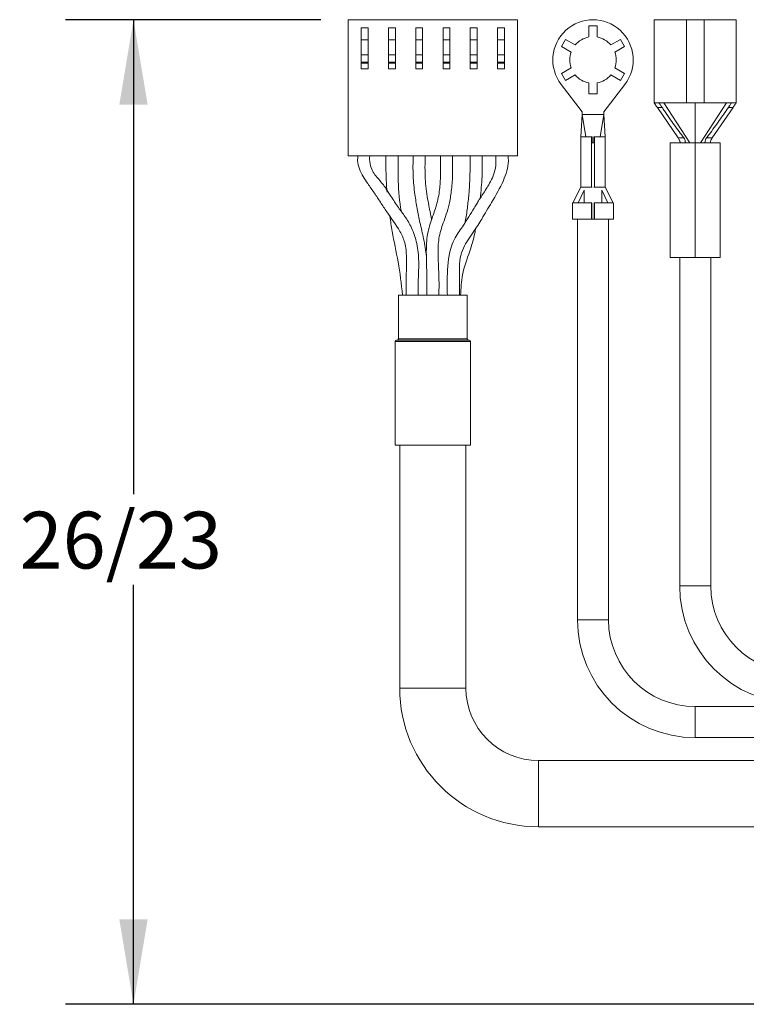
# Model space of a CAD drawing. Units: inches. Extents: x 0.3 to 16.7, y 0.2 to 10.8.
# Drawn here: x 5.1 to 6.5, y 5.9 to 7.7 of the extents above; entities that cross this region are included whole.
import ezdxf

# ---------------------------------------------------------------- set-up
doc = ezdxf.new("R2010")
doc.units = ezdxf.units.IN
doc.header["$MEASUREMENT"] = 0
doc.layers.add('OBJECT', color=7, linetype='Continuous')
doc.styles.add('SLDTEXTSTYLE1', font='TXT', dxfattribs={"width": 0.7})
doc.dimstyles.new('SLDDIMSTYLE6', dxfattribs={"dimtxt": 0.105523, "dimasz": 0.156, "dimexe": 0, "dimexo": 0.0625, "dimgap": 0.026381, "dimtad": 0, "dimtih": 1, "dimtoh": 1, "dimdec": 3, "dimlfac": 2, "dimrnd": 1e-09, "dimzin": 12, "dimdsep": 46, "dimtxsty": 'SLDTEXTSTYLE1', "dimsah": 1, "dimcen": 0.09, "dimadec": 0, "dimazin": 3, "dimtfac": 1, "dimtdec": 3, "dimtofl": 0, "dimtmove": 0, "dimatfit": 3, "dimfxl": 0, "dimfrac": 2, "dimtolj": 1, "dimtzin": 12, "dimarcsym": 0})

# ---------------------------------------------------------------- blocks, each defined once
blk = doc.blocks.new('_D_6')
at = {"layer": 'OBJECT'}
for p, q in [((5.6726, 7.7021), (5.2039, 7.7021)), ((5.3289, 7.7021), (5.3289, 6.8316)), ((5.3289, 5.8957), (5.3289, 6.6651)), ((7.0131, 5.8957), (5.2039, 5.8957))]:
    blk.add_line(p, q, dxfattribs=at)
for points in [[(5.3289, 7.7021), (5.3029, 7.5461), (5.3549, 7.5461)], [(5.3289, 5.8957), (5.3549, 6.0517), (5.3029, 6.0517)]]:
    blk.add_solid(points, dxfattribs=at)
at = {"layer": 'OBJECT', "insert": (5.1201, 6.7994), "char_height": 0.10417, "attachment_point": 1, "style": 'SLDTEXTSTYLE1'}
blk.add_mtext('26/23', dxfattribs=at)

msp = doc.modelspace()

# ---------------------------------------------------------------- linework, layer by layer
at = {"color": 7, "linetype": 'Continuous', "lineweight": 15}
for p, q in [((5.72261, 7.452069), (5.72261, 7.702069)), ((5.72261, 7.702069), (6.03361, 7.702069)), ((6.03361, 7.702069), (6.03361, 7.452069)), ((6.284242, 7.701999), (6.284242, 7.549499)), ((6.284242, 7.701999), (6.343242, 7.701999)), ((6.343242, 7.701999), (6.343242, 7.549499)), ((6.343242, 7.701999), (6.375742, 7.701999)), ((6.375742, 7.701999), (6.375742, 7.549499)), ((6.375742, 7.701999), (6.434742, 7.701999)), ((6.434742, 7.701999), (6.434742, 7.549499)), ((5.75936, 7.687069), (5.74686, 7.687069)), ((5.74686, 7.687069), (5.74686, 7.612069)), ((5.75936, 7.612069), (5.75936, 7.687069)), ((5.80936, 7.687069), (5.79686, 7.687069)), ((5.79686, 7.687069), (5.79686, 7.612069)), ((5.80936, 7.612069), (5.80936, 7.687069)), ((5.84686, 7.687069), (5.84686, 7.612069)), ((5.85936, 7.687069), (5.84686, 7.687069)), ((5.85936, 7.612069), (5.85936, 7.687069)), ((5.90936, 7.687069), (5.89686, 7.687069)), ((5.89686, 7.687069), (5.89686, 7.612069)), ((5.90936, 7.612069), (5.90936, 7.687069)), ((5.94686, 7.687069), (5.94686, 7.612069)), ((5.95936, 7.687069), (5.94686, 7.687069)), ((5.95936, 7.612069), (5.95936, 7.687069)), ((6.00936, 7.687069), (5.99686, 7.687069)), ((5.99686, 7.687069), (5.99686, 7.612069)), ((6.00936, 7.612069), (6.00936, 7.687069)), ((6.179492, 7.690749), (6.164492, 7.690749)), ((6.164492, 7.690749), (6.164492, 7.670336)), ((6.179492, 7.670336), (6.179492, 7.690749)), ((5.75936, 7.664821), (5.74686, 7.664821)), ((5.80936, 7.664821), (5.79686, 7.664821)), ((5.85936, 7.664821), (5.84686, 7.664821)), ((5.90936, 7.664821), (5.89686, 7.664821)), ((5.95936, 7.664821), (5.94686, 7.664821)), ((6.00936, 7.664821), (5.99686, 7.664821)), ((6.121615, 7.665994), (6.114115, 7.653004)), ((6.139294, 7.655788), (6.121615, 7.665994)), ((6.222368, 7.665994), (6.20469, 7.655788)), ((6.229868, 7.653004), (6.222368, 7.665994)), ((6.114115, 7.653004), (6.131794, 7.642797)), ((6.21219, 7.642797), (6.229868, 7.653004)), ((5.75936, 7.637714), (5.74686, 7.637714)), ((5.75936, 7.624069), (5.74686, 7.624069)), ((5.80936, 7.637714), (5.79686, 7.637714)), ((5.80936, 7.624069), (5.79686, 7.624069)), ((5.85936, 7.637714), (5.84686, 7.637714)), ((5.85936, 7.624069), (5.84686, 7.624069)), ((5.90936, 7.637714), (5.89686, 7.637714)), ((5.90936, 7.624069), (5.89686, 7.624069)), ((5.95936, 7.637714), (5.94686, 7.637714)), ((5.95936, 7.624069), (5.94686, 7.624069)), ((6.00936, 7.637714), (5.99686, 7.637714)), ((6.00936, 7.624069), (5.99686, 7.624069)), ((5.75936, 7.622069), (5.74686, 7.622069)), ((5.74686, 7.612069), (5.75936, 7.612069)), ((5.80936, 7.622069), (5.79686, 7.622069)), ((5.79686, 7.612069), (5.80936, 7.612069)), ((5.85936, 7.622069), (5.84686, 7.622069)), ((5.84686, 7.612069), (5.85936, 7.612069)), ((5.90936, 7.622069), (5.89686, 7.622069)), ((5.89686, 7.612069), (5.90936, 7.612069)), ((5.95936, 7.622069), (5.94686, 7.622069)), ((5.94686, 7.612069), (5.95936, 7.612069)), ((6.00936, 7.622069), (5.99686, 7.622069)), ((5.99686, 7.612069), (6.00936, 7.612069)), ((6.131794, 7.613701), (6.114115, 7.603494)), ((6.229868, 7.603494), (6.21219, 7.613701)), ((6.114115, 7.603494), (6.121615, 7.590504)), ((6.121615, 7.590504), (6.139294, 7.60071)), ((6.20469, 7.60071), (6.222368, 7.590504)), ((6.222368, 7.590504), (6.229868, 7.603494)), ((6.113518, 7.583306), (6.151992, 7.533249)), ((6.164492, 7.586162), (6.164492, 7.565749)), ((6.179492, 7.565749), (6.179492, 7.586162)), ((6.191992, 7.533249), (6.230466, 7.583306)), ((6.164492, 7.565749), (6.179492, 7.565749)), ((6.151992, 7.533249), (6.151992, 7.528249)), ((6.191992, 7.528249), (6.191992, 7.533249)), ((6.284242, 7.549499), (6.343242, 7.549499)), ((6.298704, 7.541085), (6.290007, 7.541084)), ((6.328302, 7.485184), (6.290007, 7.541084)), ((6.301842, 7.549499), (6.349518, 7.475999)), ((6.347549, 7.549499), (6.343242, 7.549499)), ((6.359492, 7.549499), (6.347549, 7.549499)), ((6.359492, 7.549499), (6.359492, 7.475999)), ((6.371554, 7.549499), (6.359492, 7.549499)), ((6.417142, 7.549499), (6.369466, 7.475999)), ((6.375742, 7.549499), (6.371554, 7.549499)), ((6.375742, 7.549499), (6.434742, 7.549499)), ((6.428978, 7.541086), (6.390684, 7.485186)), ((6.428978, 7.541086), (6.420279, 7.541085)), ((6.428561, 7.540477), (6.42883, 7.540955)), ((6.42883, 7.540955), (6.429319, 7.541825)), ((6.151992, 7.528249), (6.149631, 7.487249)), ((6.151992, 7.528249), (6.158725, 7.487249)), ((6.151992, 7.528249), (6.191992, 7.528249)), ((6.191992, 7.528249), (6.185258, 7.487249)), ((6.191992, 7.528249), (6.194353, 7.487249)), ((6.149492, 7.487478), (6.149492, 7.394749)), ((6.169492, 7.394749), (6.169492, 7.487249)), ((6.169492, 7.487249), (6.170492, 7.487249)), ((6.170492, 7.475999), (6.170492, 7.487249)), ((6.173492, 7.475999), (6.173492, 7.487249)), ((6.173492, 7.487249), (6.174492, 7.487249)), ((6.174492, 7.394749), (6.174492, 7.487249)), ((6.194492, 7.394749), (6.194492, 7.487478)), ((6.338657, 7.485185), (6.328302, 7.485184)), ((6.390684, 7.485186), (6.380327, 7.485185)), ((6.170492, 7.475999), (6.173492, 7.475999)), ((6.313742, 7.475999), (6.313742, 7.265999)), ((6.359492, 7.475999), (6.313742, 7.475999)), ((6.341254, 7.477435), (6.342215, 7.475999)), ((6.359492, 7.265999), (6.359492, 7.475999)), ((6.359492, 7.475999), (6.405242, 7.475999)), ((6.37773, 7.477435), (6.376769, 7.475999)), ((6.405242, 7.265999), (6.405242, 7.475999)), ((6.03361, 7.452069), (5.72261, 7.452069)), ((6.13525, 7.366249), (6.149492, 7.394749)), ((6.144496, 7.366249), (6.155806, 7.389279)), ((6.155742, 7.388685), (6.155742, 7.366249)), ((6.169492, 7.394749), (6.170186, 7.394749)), ((6.173797, 7.394749), (6.174492, 7.394749)), ((6.199487, 7.366249), (6.188178, 7.389279)), ((6.188242, 7.366249), (6.188242, 7.388685)), ((6.208734, 7.366249), (6.194492, 7.394749)), ((6.134492, 7.366388), (6.134492, 7.336249)), ((6.169492, 7.366249), (6.169492, 7.336249)), ((6.169492, 7.366249), (6.170092, 7.366249)), ((6.170092, 7.366249), (6.170092, 7.336249)), ((6.173892, 7.366249), (6.173892, 7.336249)), ((6.173892, 7.366249), (6.174492, 7.366249)), ((6.174492, 7.366249), (6.174492, 7.336249)), ((6.209492, 7.336249), (6.209492, 7.366388)), ((6.169492, 7.336249), (6.134492, 7.336249)), ((6.143492, 7.335999), (6.143492, 6.600999)), ((6.171992, 7.335999), (6.143492, 7.335999)), ((6.155742, 7.336249), (6.155742, 7.335999)), ((6.169492, 7.336249), (6.170092, 7.336249)), ((6.200492, 7.335999), (6.171992, 7.335999)), ((6.173892, 7.336249), (6.174492, 7.336249)), ((6.209492, 7.336249), (6.174492, 7.336249)), ((6.188242, 7.335999), (6.188242, 7.336249)), ((6.200492, 6.600999), (6.200492, 7.335999)), ((6.359492, 7.265999), (6.313742, 7.265999)), ((6.330992, 7.265999), (6.330992, 6.663499)), ((6.359492, 7.265999), (6.405242, 7.265999)), ((6.387992, 6.663499), (6.387992, 7.265999)), ((5.81486, 7.196789), (5.81486, 7.11651)), ((5.81486, 7.196789), (5.87811, 7.196789)), ((5.87811, 7.196789), (5.94136, 7.196789)), ((5.94136, 7.11651), (5.94136, 7.196789)), ((5.80886, 7.11151), (5.80886, 6.921789)), ((5.81136, 7.11401), (5.87811, 7.11401)), ((5.87811, 7.11401), (5.94486, 7.11401)), ((5.94736, 6.921789), (5.94736, 7.11151)), ((5.80886, 6.921789), (5.87811, 6.921789)), ((5.81736, 6.921789), (5.81736, 6.475999)), ((5.87811, 6.921789), (5.94736, 6.921789)), ((5.93886, 6.475999), (5.93886, 6.921789)), ((6.980005, 6.441999), (6.359492, 6.441999)), ((6.359492, 6.384999), (6.980005, 6.384999)), ((6.834492, 6.342867), (6.071992, 6.342867)), ((6.071992, 6.221367), (6.834492, 6.221367))]:
    msp.add_line(p, q, dxfattribs=at)
at = {"color": 8, "linetype": 'Continuous', "lineweight": 15}
for p, q in [((5.80886, 7.11151), (5.87811, 7.11151)), ((5.81486, 7.11651), (5.87811, 7.11651)), ((5.87811, 7.11651), (5.94136, 7.11651)), ((5.87811, 7.11151), (5.94736, 7.11151)), ((6.330992, 6.663499), (6.387992, 6.663499)), ((6.143492, 6.600999), (6.199521, 6.600999)), ((6.199521, 6.600999), (6.200492, 6.600999)), ((5.81736, 6.475999), (5.932238, 6.475999)), ((5.932238, 6.475999), (5.93886, 6.475999)), ((6.359492, 6.441028), (6.359492, 6.441999)), ((6.359492, 6.384999), (6.359492, 6.441028)), ((6.071992, 6.336246), (6.071992, 6.342867)), ((6.071992, 6.221367), (6.071992, 6.336246))]:
    msp.add_line(p, q, dxfattribs=at)
at = {"color": 7, "linetype": 'Continuous', "lineweight": 15}
for centre, radius, start, end in [((6.171992, 7.628249), 0.07375, 322.454103, 217.545897), ((6.171992, 7.628249), 0.04275, 100.104183, 139.895817), ((6.171992, 7.628249), 0.04275, 40.104183, 79.895817), ((6.171992, 7.628249), 0.04275, 160.104183, 199.895817), ((6.171992, 7.628249), 0.04275, 340.104183, 19.895817), ((6.171992, 7.628249), 0.04275, 220.104183, 259.895817), ((6.171992, 7.628249), 0.04275, 280.104183, 319.895817), ((5.81136, 7.11151), 0.0025, 90, 180), ((5.81236, 7.11651), 0.0025, 270, 0), ((5.94386, 7.11651), 0.0025, 180, 270), ((5.94486, 7.11151), 0.0025, 0, 90), ((6.546992, 6.663499), 0.216, 180, 270), ((6.546992, 6.663499), 0.159, 180, 270), ((6.359492, 6.600999), 0.216, 180, 270), ((6.359492, 6.600999), 0.159, 180, 270), ((6.071992, 6.475999), 0.254632, 180, 270), ((6.071992, 6.475999), 0.133132, 180, 270)]:
    msp.add_arc(centre, radius, start, end, dxfattribs=at)
for points, knots in [([(6.290007, 7.541084), (6.289167, 7.542302), (6.287548, 7.544651), (6.285653, 7.547396), (6.284461, 7.549164), (6.284315, 7.549387), (6.284242, 7.549499)], [0, 0, 0, 0, 0.29948649, 0.57780574, 0.78870319, 1, 1, 1, 1]), ([(6.293042, 7.549499), (6.293091, 7.549423), (6.293189, 7.549271), (6.293949, 7.548113), (6.295111, 7.546373), (6.296226, 7.544724), (6.29691, 7.543715), (6.297025, 7.543545)], [0, 0, 0, 0, 0.22113778, 0.44177574, 0.67504147, 0.94507398, 1, 1, 1, 1]), ([(6.297025, 7.543545), (6.29733, 7.5431), (6.297883, 7.542291), (6.29845, 7.541459), (6.298704, 7.541085)], [0, 0, 0, 0, 0.55014801, 1, 1, 1, 1]), ([(6.298704, 7.541085), (6.300164, 7.538936), (6.307464, 7.528192), (6.320586, 7.509413), (6.332728, 7.493134), (6.338657, 7.485185)], [0, 0, 0, 0, 0.11341334, 0.567095157, 1, 1, 1, 1]), ([(6.380327, 7.485185), (6.381911, 7.48729), (6.389836, 7.497816), (6.403327, 7.516332), (6.414781, 7.533057), (6.420279, 7.541085)], [0, 0, 0, 0, 0.11503176, 0.57519311, 1, 1, 1, 1]), ([(6.420279, 7.541085), (6.420603, 7.541559), (6.42117, 7.542391), (6.421721, 7.543198), (6.421958, 7.543545)], [0, 0, 0, 0, 0.570187123, 1, 1, 1, 1]), ([(6.421958, 7.543545), (6.422558, 7.54443), (6.423735, 7.546167), (6.425014, 7.548082), (6.4258, 7.549279), (6.425895, 7.549426), (6.425942, 7.549499)], [0, 0, 0, 0, 0.28873871, 0.56664951, 0.78295123, 1, 1, 1, 1]), ([(6.434742, 7.549499), (6.434621, 7.549315), (6.434379, 7.548945), (6.432783, 7.546597), (6.43093, 7.543921), (6.429642, 7.54205), (6.428978, 7.541086)], [0, 0, 0, 0, 0.26827694, 0.53917827, 0.76256036, 1, 1, 1, 1]), ([(6.151047, 7.487249), (6.150363, 7.487249), (6.149271, 7.487249), (6.149533, 7.487249), (6.149631, 7.487249)], [0, 0, 0, 0, 0.62536805, 1, 1, 1, 1]), ([(6.169492, 7.487249), (6.166702, 7.487249), (6.161121, 7.487249), (6.154427, 7.487249), (6.150676, 7.487249), (6.149907, 7.487249), (6.149631, 7.487249)], [0, 0, 0, 0, 0.28078749, 0.56157498, 0.84236248, 1, 1, 1, 1]), ([(6.194353, 7.487249), (6.194076, 7.487249), (6.193308, 7.487249), (6.189557, 7.487249), (6.182863, 7.487249), (6.177282, 7.487249), (6.174492, 7.487249)], [0, 0, 0, 0, 0.15763715, 0.43842476, 0.71921238, 1, 1, 1, 1]), ([(6.194353, 7.487249), (6.194451, 7.487249), (6.194713, 7.487249), (6.19362, 7.487249), (6.192937, 7.487249)], [0, 0, 0, 0, 0.37463279, 1, 1, 1, 1]), ([(6.331251, 7.476002), (6.33139, 7.476108), (6.331666, 7.476321), (6.33168, 7.477721), (6.331229, 7.479681), (6.330272, 7.481973), (6.329208, 7.483834), (6.328495, 7.484896), (6.328302, 7.485184)], [0, 0, 0, 0, 0.1902161, 0.38077964, 0.56309495, 0.73889262, 0.92924311, 1, 1, 1, 1]), ([(6.338657, 7.485185), (6.33929, 7.484253), (6.340384, 7.482643), (6.341195, 7.480191), (6.341383, 7.478499), (6.34129, 7.477729), (6.341254, 7.477435)], [0, 0, 0, 0, 0.34414077, 0.59474405, 0.84557518, 1, 1, 1, 1]), ([(6.37773, 7.477435), (6.377682, 7.477958), (6.377586, 7.479012), (6.378056, 7.481184), (6.379014, 7.483322), (6.3799, 7.48458), (6.380327, 7.485185)], [0, 0, 0, 0, 0.26112241, 0.52581595, 0.77215433, 1, 1, 1, 1]), ([(6.390684, 7.485186), (6.390057, 7.484213), (6.388918, 7.482444), (6.387798, 7.479829), (6.387313, 7.477797), (6.38732, 7.476452), (6.387541, 7.476043), (6.387712, 7.476006), (6.387732, 7.476002)], [0, 0, 0, 0, 0.23428118, 0.42555304, 0.6175593, 0.79384602, 0.97502708, 1, 1, 1, 1]), ([(6.341254, 7.477435), (6.341156, 7.477077), (6.340994, 7.476483), (6.340604, 7.476071), (6.340353, 7.476023), (6.340225, 7.475999)], [0, 0, 0, 0, 0.42706489, 0.70964016, 1, 1, 1, 1]), ([(6.340225, 7.475999), (6.340476, 7.475999), (6.340982, 7.475999), (6.341801, 7.475999), (6.342215, 7.475999)], [0, 0, 0, 0, 0.49572762, 1, 1, 1, 1]), ([(6.378756, 7.475999), (6.378565, 7.476044), (6.378119, 7.476147), (6.377872, 7.476966), (6.37773, 7.477435)], [0, 0, 0, 0, 0.4278349, 1, 1, 1, 1]), ([(5.740619, 7.452069), (5.740329, 7.449147), (5.739527, 7.441053), (5.74455, 7.422894), (5.756743, 7.40378), (5.770856, 7.38438), (5.782215, 7.36688), (5.797468, 7.343193), (5.815439, 7.320468), (5.828231, 7.291803), (5.830744, 7.258966), (5.828816, 7.226998), (5.829064, 7.203877), (5.82914, 7.196789)], [0, 0, 0, 0, 0.031192437, 0.086401534, 0.19643479, 0.273797482, 0.345291221, 0.42101139, 0.577319463, 0.657322146, 0.753312492, 0.924379795, 1, 1, 1, 1]), ([(5.796329, 7.385741), (5.793997, 7.389441), (5.787797, 7.399276), (5.777519, 7.410428), (5.768232, 7.422276), (5.762736, 7.43459), (5.761907, 7.445206), (5.762309, 7.451354), (5.762356, 7.452069)], [0, 0, 0, 0, 0.17097627, 0.45446995, 0.59590105, 0.76081277, 0.97219879, 1, 1, 1, 1]), ([(5.792052, 7.452069), (5.792042, 7.447224), (5.791997, 7.426701), (5.792373, 7.404451), (5.794003, 7.387198), (5.79416, 7.385535)], [0, 0, 0, 0, 0.21827364, 0.92462597, 1, 1, 1, 1]), ([(5.819992, 7.350551), (5.819627, 7.352719), (5.816182, 7.373212), (5.814267, 7.407269), (5.814272, 7.438998), (5.814273, 7.452069)], [0, 0, 0, 0, 0.06504595, 0.6148606, 1, 1, 1, 1]), ([(5.841982, 7.452069), (5.841739, 7.439954), (5.841263, 7.416164), (5.844605, 7.383675), (5.849296, 7.355266), (5.854748, 7.328061), (5.86177, 7.299993), (5.864799, 7.278567), (5.866325, 7.26778)], [0, 0, 0, 0, 0.18812333, 0.36939754, 0.51216942, 0.65393871, 0.82577821, 1, 1, 1, 1]), ([(5.875913, 7.335808), (5.875445, 7.337971), (5.872792, 7.350231), (5.867997, 7.374666), (5.86324, 7.411514), (5.863749, 7.438284), (5.864012, 7.452069)], [0, 0, 0, 0, 0.0589414, 0.33406893, 0.65709688, 1, 1, 1, 1]), ([(5.892199, 7.452069), (5.892404, 7.439147), (5.892751, 7.417371), (5.890476, 7.385195), (5.884436, 7.358534), (5.874861, 7.334009), (5.86804, 7.310488), (5.866052, 7.285524), (5.866227, 7.257354), (5.867637, 7.227048), (5.867358, 7.204673), (5.86726, 7.196789)], [0, 0, 0, 0, 0.14478271, 0.24397481, 0.3618318, 0.46884223, 0.59611099, 0.65917302, 0.74922213, 0.91163486, 1, 1, 1, 1]), ([(5.889269, 7.196789), (5.889413, 7.20579), (5.889778, 7.228523), (5.887927, 7.258122), (5.88754, 7.283952), (5.889594, 7.306767), (5.895907, 7.325753), (5.902993, 7.345428), (5.908551, 7.36437), (5.912546, 7.38844), (5.914863, 7.418381), (5.914437, 7.440141), (5.914204, 7.452069)], [0, 0, 0, 0, 0.10079656, 0.25457603, 0.33357479, 0.38939231, 0.51227428, 0.58430077, 0.66254585, 0.75643007, 0.86648875, 1, 1, 1, 1]), ([(5.926979, 7.196789), (5.926978, 7.198711), (5.926973, 7.213956), (5.926832, 7.236629), (5.92738, 7.264016), (5.935312, 7.288709), (5.951812, 7.310708), (5.969153, 7.338432), (5.987595, 7.369825), (6.007531, 7.403387), (6.017373, 7.433529), (6.016559, 7.448958), (6.016395, 7.452069)], [0, 0, 0, 0, 0.02067339, 0.16406442, 0.24466587, 0.31367511, 0.43971912, 0.54103013, 0.66933463, 0.83409765, 0.96654272, 1, 1, 1, 1]), ([(5.946642, 7.452069), (5.946592, 7.439464), (5.946497, 7.41604), (5.944625, 7.384273), (5.941545, 7.356756), (5.939272, 7.339), (5.937028, 7.329859), (5.936808, 7.328962)], [0, 0, 0, 0, 0.30512097, 0.56703793, 0.76993501, 0.97742412, 1, 1, 1, 1]), ([(5.993581, 7.452069), (5.993788, 7.444632), (5.994276, 7.427075), (5.983727, 7.403023), (5.972029, 7.385462), (5.966007, 7.375913), (5.96431, 7.37322)], [0, 0, 0, 0, 0.2560556, 0.60447291, 0.8884825, 1, 1, 1, 1]), ([(5.964914, 7.374173), (5.966375, 7.387472), (5.969218, 7.413337), (5.96878, 7.439404), (5.968568, 7.452069)], [0, 0, 0, 0, 0.51412304, 1, 1, 1, 1]), ([(6.169492, 7.394749), (6.166701, 7.394749), (6.161119, 7.394749), (6.154435, 7.394749), (6.15022, 7.394749), (6.149721, 7.394749), (6.149492, 7.394749)], [0, 0, 0, 0, 0.25944239, 0.51888478, 0.77832717, 1, 1, 1, 1]), ([(6.194492, 7.394749), (6.194262, 7.394749), (6.193764, 7.394749), (6.189549, 7.394749), (6.182865, 7.394749), (6.177283, 7.394749), (6.174492, 7.394749)], [0, 0, 0, 0, 0.22167284, 0.48111523, 0.74055761, 1, 1, 1, 1]), ([(5.851056, 7.196789), (5.850971, 7.202317), (5.850653, 7.222957), (5.853505, 7.254454), (5.849918, 7.290856), (5.840728, 7.31876), (5.828009, 7.340299), (5.81381, 7.358371), (5.804281, 7.373821), (5.79798, 7.383267), (5.796329, 7.385741)], [0, 0, 0, 0, 0.08116807, 0.30311177, 0.46327239, 0.61478113, 0.73150905, 0.8315091, 0.95587064, 1, 1, 1, 1]), ([(5.965112, 7.37329), (5.965093, 7.37335), (5.965035, 7.37353), (5.964837, 7.373561), (5.964479, 7.373353), (5.963789, 7.372566), (5.961895, 7.369729), (5.958559, 7.364125), (5.955625, 7.359149), (5.954047, 7.356473)], [0, 0, 0, 0, 0.01707072, 0.05138211, 0.08340908, 0.13941803, 0.25085251, 0.59714307, 1, 1, 1, 1]), ([(5.953867, 7.35658), (5.94764, 7.34591), (5.936773, 7.327287), (5.916506, 7.301137), (5.905003, 7.263764), (5.904422, 7.227796), (5.904699, 7.20351), (5.904775, 7.196789)], [0, 0, 0, 0, 0.21650968, 0.37789074, 0.57754256, 0.88309939, 1, 1, 1, 1]), ([(6.169492, 7.366249), (6.164728, 7.366249), (6.1552, 7.366249), (6.143575, 7.366249), (6.135823, 7.366249), (6.135068, 7.366249), (6.134708, 7.366249)], [0, 0, 0, 0, 0.25549179, 0.51098358, 0.76647537, 1, 1, 1, 1]), ([(6.209276, 7.366249), (6.208916, 7.366249), (6.20816, 7.366249), (6.200409, 7.366249), (6.188784, 7.366249), (6.179256, 7.366249), (6.174492, 7.366249)], [0, 0, 0, 0, 0.23352463, 0.48901642, 0.74450821, 1, 1, 1, 1]), ([(5.799229, 7.341237), (5.800601, 7.332063), (5.804798, 7.304017), (5.8156, 7.256543), (5.82029, 7.217173), (5.822717, 7.196789)], [0, 0, 0, 0, 0.18991284, 0.58056608, 1, 1, 1, 1]), ([(5.929023, 7.196789), (5.929651, 7.209413), (5.93104, 7.237323), (5.944958, 7.27371), (5.9538, 7.301806), (5.95626, 7.31619), (5.956772, 7.319183)], [0, 0, 0, 0, 0.29596656, 0.65436786, 0.92808911, 1, 1, 1, 1])]:
    msp.add_open_spline(points, degree=3, knots=knots, dxfattribs=at)
msp.add_open_spline([(6.301842, 7.549499), (6.300689, 7.549499), (6.298383, 7.549499), (6.295474, 7.549499), (6.293439, 7.549499), (6.293174, 7.549499), (6.293042, 7.549499)], degree=3, dxfattribs=at)

# ---------------------------------------------------------------- dimensions: what is measured, and where the dimension line sits
at = {"layer": 'OBJECT'}
dim = msp.add_linear_dim(base=(5.328909, 7.702069), p1=(7.06305, 5.895737), p2=(5.72261, 7.702069), angle=90, dimstyle='SLDDIMSTYLE6', dxfattribs=at)
dim.commit()
dim.dimension.update_dxf_attribs({"geometry": '_D_6', "text_midpoint": (5.328909, 6.748351), "dimtype": 160})

doc.saveas('drawing.dxf')
